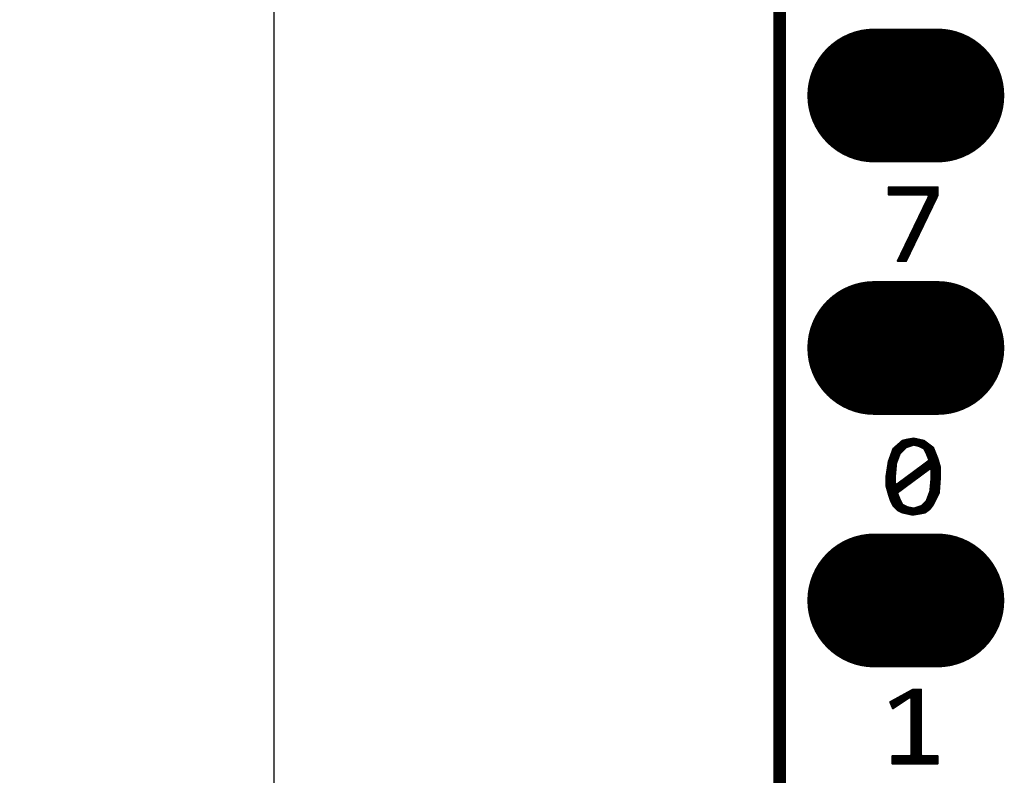
# Model space of a CAD drawing. Extents: x 17.8 to 58.4, y 21 to 93.6.
# Drawn here: x 17.8 to 27.7, y 56.1 to 63.7 of the extents above; entities that cross this region are included whole.
import ezdxf

# ---------------------------------------------------------------- set-up
doc = ezdxf.new("R2010")
doc.units = 0
doc.header["$MEASUREMENT"] = 0
doc.layers.get('0').update_dxf_attribs({"linetype": 'CONTINUOUS'})
doc.layers.get('Defpoints').update_dxf_attribs({"linetype": 'CONTINUOUS'})
doc.layers.add('SILKTOP_PHO', color=251, linetype='CONTINUOUS')
doc.styles.get("Standard").update_dxf_attribs({"font": 'arial.ttf'})
doc.dimstyles.get("Standard").update_dxf_attribs({"dimtxt": 1.5, "dimasz": 1.5, "dimexe": 0.18, "dimexo": 0, "dimgap": 0.5, "dimtad": 0, "dimtih": 1, "dimtoh": 1, "dimzin": 0, "dimdsep": 46, "dimtxsty": 'Standard', "dimcen": 0.09, "dimadec": 0, "dimazin": 0, "dimtfac": 1, "dimtofl": 0, "dimtmove": 2, "dimatfit": 3, "dimfxl": 1, "dimtolj": 1, "dimtzin": 0, "dimarcsym": 0})

# ---------------------------------------------------------------- blocks, each defined once
blk = doc.blocks.new('ROUND_1')
at = {"const_width": 0.0127}
blk.add_lwpolyline([(-0.00635, 0, 1), (0.00635, 0, 1)], format="xyb", close=True, dxfattribs=at)
blk = doc.blocks.new('OBLONG_245')
at = {"const_width": 1.3462}
blk.add_lwpolyline([(0.3175, 0), (-0.3175, 0)], dxfattribs=at)
at = {"const_width": 0.6731}
for points in [[(-0.65405, 0, 1), (0.01905, 0, 1)], [(-0.01905, 0, 1), (0.65405, 0, 1)]]:
    blk.add_lwpolyline(points, format="xyb", close=True, dxfattribs=at)
blk = doc.blocks.new('*D62')
at = {"color": 0, "linetype": 'Continuous', "lineweight": -2}
for p, q in [((25.9319, 77.2), (20.1334, 77.2)), ((20.3134, 75.7), (20.3134, 52.5659)), ((20.3134, 26.9), (20.3134, 50.0341)), ((25.9319, 25.4), (20.1334, 25.4))]:
    blk.add_line(p, q, dxfattribs=at)
at = {"color": 0, "linetype": 'Continuous'}
for points in [[(20.0634, 75.7), (20.5634, 75.7), (20.3134, 77.2)], [(20.0634, 26.9), (20.5634, 26.9), (20.3134, 25.4)]]:
    blk.add_solid(points, dxfattribs=at)
at = {"layer": 'Defpoints', "color": 0, "linetype": 'Continuous'}
for p in [(25.9319, 77.2), (20.3134, 25.4), (25.9319, 25.4)]:
    blk.add_point(p, dxfattribs=at)
at = {"color": 0, "linetype": 'Continuous', "insert": (20.3134, 51.3), "char_height": 1.5, "attachment_point": 5}
blk.add_mtext('\\A1;51.80', dxfattribs=at)

msp = doc.modelspace()

# ---------------------------------------------------------------- linework, layer by layer
at = {"const_width": 0.127}
msp.add_lwpolyline([(25.4, 76.700126), (25.4, 25.900126)], dxfattribs=at)
at = {"layer": 'SILKTOP_PHO'}
for points, const_width in [([(25.4, 76.700126), (25.4, 25.900126)], 0.127), ([(26.988262, 62.00013), (26.500328, 62.00013)], 0.0254), ([(26.500328, 62.00013), (26.500328, 61.930026)], 0.0254), ([(26.5176, 61.930026), (26.5176, 62.00013)], 0.0254), ([(26.543, 61.930026), (26.543, 62.00013)], 0.0254), ([(26.5684, 61.930026), (26.5684, 62.00013)], 0.0254), ([(26.5938, 61.930026), (26.5938, 62.00013)], 0.0254), ([(26.6192, 61.930026), (26.6192, 62.00013)], 0.0254), ([(26.6446, 61.930026), (26.6446, 62.00013)], 0.0254), ([(26.67, 61.930026), (26.67, 62.00013)], 0.0254), ([(26.6954, 61.930026), (26.6954, 62.00013)], 0.0254), ([(26.7208, 61.930026), (26.7208, 62.00013)], 0.0254), ([(26.7462, 61.930026), (26.7462, 62.00013)], 0.0254), ([(26.7716, 61.930026), (26.7716, 62.00013)], 0.0254), ([(26.797, 61.930026), (26.797, 62.00013)], 0.0254), ([(26.8224, 61.930026), (26.8224, 62.00013)], 0.0254), ([(26.8478, 61.930026), (26.8478, 62.00013)], 0.0254), ([(26.8732, 61.930026), (26.8732, 62.00013)], 0.0254), ([(26.8986, 61.92901), (26.8986, 62.00013)], 0.0254), ([(26.924, 61.78677), (26.924, 62.00013)], 0.0254), ([(26.9494, 61.839348), (26.9494, 62.00013)], 0.0254), ([(26.9748, 61.89218), (26.9748, 62.00013)], 0.0254), ([(26.988262, 61.920374), (26.988262, 62.00013)], 0.0254), ([(26.500328, 61.930026), (26.89352, 61.930026)], 0.0254), ([(26.90495, 61.911738), (26.591514, 61.261498)], 0.0254), ([(26.670762, 61.261498), (26.988262, 61.920374)], 0.0254), ([(26.89352, 61.930026), (26.90495, 61.911738)], 0.0254), ([(26.8986, 61.734192), (26.8986, 61.89853)], 0.0254), ([(26.8478, 61.628782), (26.8478, 61.79312)], 0.0254), ([(26.8732, 61.68136), (26.8732, 61.845698)], 0.0254), ([(26.797, 61.523372), (26.797, 61.68771)], 0.0254), ([(26.8224, 61.57595), (26.8224, 61.740542)], 0.0254), ([(26.7716, 61.470794), (26.7716, 61.635132)], 0.0254), ([(26.7208, 61.365384), (26.7208, 61.529722)], 0.0254), ([(26.7462, 61.417962), (26.7462, 61.5823)], 0.0254), ([(26.67, 61.261498), (26.67, 61.424312)], 0.0254), ([(26.6954, 61.312552), (26.6954, 61.477144)], 0.0254), ([(26.6192, 61.261498), (26.6192, 61.318902)], 0.0254), ([(26.6446, 61.261498), (26.6446, 61.371734)], 0.0254), ([(26.591514, 61.261498), (26.670762, 61.261498)], 0.0254), ([(26.5938, 61.261498), (26.5938, 61.266324)], 0.0254), ([(26.63698, 59.449462), (26.546302, 59.36996)], 0.0254), ([(26.5938, 59.286648), (26.5938, 59.411616)], 0.0254), ([(26.6192, 59.335924), (26.6192, 59.433714)], 0.0254), ([(26.681176, 59.460384), (26.63698, 59.449462)], 0.0254), ([(26.6446, 59.361324), (26.6446, 59.45124)], 0.0254), ([(26.67, 59.386724), (26.67, 59.45759)], 0.0254), ([(26.674572, 59.389518), (26.7462, 59.413394)], 0.0254), ([(26.75001, 59.471814), (26.681176, 59.460384)], 0.0254), ([(26.6954, 59.396376), (26.6954, 59.46267)], 0.0254), ([(26.7208, 59.404758), (26.7208, 59.466988)], 0.0254), ([(26.7462, 59.41314), (26.7462, 59.471306)], 0.0254), ([(26.7462, 59.413394), (26.753312, 59.413648)], 0.0254), ([(26.852372, 59.449208), (26.75001, 59.471814)], 0.0254), ([(26.753312, 59.413648), (26.801064, 59.40171)], 0.0254), ([(26.7716, 59.409076), (26.7716, 59.466988)], 0.0254), ([(26.797, 59.402726), (26.797, 59.4614)], 0.0254), ([(26.8224, 59.391296), (26.8224, 59.455812)], 0.0254), ([(26.8478, 59.378596), (26.8478, 59.450224)], 0.0254), ([(26.942796, 59.38139), (26.852372, 59.449208)], 0.0254), ([(26.8732, 59.338972), (26.8732, 59.43346)], 0.0254), ([(26.8986, 59.279536), (26.8986, 59.41441)], 0.0254), ([(26.546302, 59.36996), (26.500074, 59.24296)], 0.0254), ([(26.543, 58.805572), (26.543, 59.36107)], 0.0254), ([(26.5684, 59.200034), (26.5684, 59.389264)], 0.0254), ([(26.571194, 59.226704), (26.607008, 59.322208)], 0.0254), ([(26.607008, 59.322208), (26.610056, 59.326526)], 0.0254), ([(26.610056, 59.326526), (26.669746, 59.386216)], 0.0254), ([(26.669746, 59.386216), (26.674572, 59.389518)], 0.0254), ([(26.801064, 59.40171), (26.803858, 59.400694)], 0.0254), ([(26.803858, 59.400694), (26.85161, 59.376818)], 0.0254), ([(26.85161, 59.376818), (26.857198, 59.370976)], 0.0254), ([(26.857198, 59.370976), (26.881074, 59.323224)], 0.0254), ([(26.881074, 59.323224), (26.881582, 59.322462)], 0.0254), ([(26.881582, 59.322462), (26.905458, 59.262772)], 0.0254), ([(26.924, 59.173364), (26.924, 59.39536)], 0.0254), ([(26.989024, 59.26582), (26.942796, 59.38139)], 0.0254), ([(26.9494, 58.824876), (26.9494, 59.36488)], 0.0254), ([(26.500074, 59.24296), (26.476452, 59.089798)], 0.0254), ([(26.5176, 58.86196), (26.5176, 59.29122)], 0.0254), ([(26.558494, 59.09183), (26.570432, 59.223402)], 0.0254), ([(26.570432, 59.223402), (26.571194, 59.226704)], 0.0254), ([(26.90114, 59.247786), (26.578814, 59.009026)], 0.0254), ([(26.8732, 59.145424), (26.8732, 59.226958)], 0.0254), ([(26.8986, 59.16422), (26.8986, 59.245754)], 0.0254), ([(26.90622, 59.257946), (26.90114, 59.247786)], 0.0254), ([(26.905458, 59.262772), (26.90622, 59.257946)], 0.0254), ([(26.9748, 58.875676), (26.9748, 59.30138)], 0.0254), ([(27.012138, 59.18454), (26.989024, 59.26582)], 0.0254), ([(27.0002, 58.926476), (27.0002, 59.226704)], 0.0254), ([(26.4922, 58.94197), (26.4922, 59.19216)], 0.0254), ([(26.58745, 58.933842), (26.91003, 59.172602)], 0.0254), ([(26.7208, 59.032648), (26.7208, 59.114182)], 0.0254), ([(26.7462, 59.051444), (26.7462, 59.132978)], 0.0254), ([(26.7716, 59.07024), (26.7716, 59.151774)], 0.0254), ([(26.797, 59.089036), (26.797, 59.17057)], 0.0254), ([(26.8224, 59.107832), (26.8224, 59.189366)], 0.0254), ([(26.8478, 59.126628), (26.8478, 59.208162)], 0.0254), ([(26.91003, 59.172602), (26.930096, 59.162442)], 0.0254), ([(26.930096, 59.162442), (26.930096, 59.078876)], 0.0254), ([(27.012138, 59.091322), (27.012138, 59.18454)], 0.0254), ([(26.476452, 59.089798), (26.476452, 58.997088)], 0.0254), ([(26.558494, 59.090814), (26.558494, 59.09183)], 0.0254), ([(26.558494, 59.019186), (26.558494, 59.090814)], 0.0254), ([(26.578814, 59.009026), (26.558494, 59.019186)], 0.0254), ([(26.5938, 58.938414), (26.5938, 59.019948)], 0.0254), ([(26.6192, 58.95721), (26.6192, 59.038998)], 0.0254), ([(26.6446, 58.976006), (26.6446, 59.057794)], 0.0254), ([(26.67, 58.994802), (26.67, 59.07659)], 0.0254), ([(26.6954, 59.013852), (26.6954, 59.095386)], 0.0254), ([(26.930096, 59.077606), (26.918158, 58.946288)], 0.0254), ([(26.924, 58.786268), (26.924, 59.010296)], 0.0254), ([(26.930096, 59.078876), (26.930096, 59.077606)], 0.0254), ([(27.000454, 58.926984), (27.012138, 59.091322)], 0.0254), ([(26.476452, 58.997088), (26.49982, 58.915554)], 0.0254), ([(26.49982, 58.915554), (26.523188, 58.844942)], 0.0254), ([(26.5684, 58.777124), (26.5684, 59.00674)], 0.0254), ([(26.58237, 58.923682), (26.58745, 58.933842)], 0.0254), ([(26.583386, 58.918856), (26.58237, 58.923682)], 0.0254), ([(26.607262, 58.859166), (26.583386, 58.918856)], 0.0254), ([(26.917396, 58.942986), (26.881582, 58.847482)], 0.0254), ([(26.918158, 58.946288), (26.917396, 58.942986)], 0.0254), ([(26.942542, 58.810906), (27.000454, 58.926984)], 0.0254), ([(26.523188, 58.844942), (26.545794, 58.79973)], 0.0254), ([(26.5938, 58.753502), (26.5938, 58.892694)], 0.0254), ([(26.607516, 58.85815), (26.607262, 58.859166)], 0.0254), ([(26.631392, 58.810398), (26.607516, 58.85815)], 0.0254), ([(26.6192, 58.740802), (26.6192, 58.835036)], 0.0254), ([(26.878788, 58.84291), (26.831036, 58.795158)], 0.0254), ([(26.8732, 58.739024), (26.8732, 58.837576)], 0.0254), ([(26.881582, 58.847482), (26.878788, 58.84291)], 0.0254), ([(26.8986, 58.758074), (26.8986, 58.892694)], 0.0254), ([(26.545794, 58.79973), (26.590752, 58.755026)], 0.0254), ([(26.590752, 58.755026), (26.635202, 58.732674)], 0.0254), ([(26.637234, 58.80481), (26.631392, 58.810398)], 0.0254), ([(26.635202, 58.732674), (26.738834, 58.709814)], 0.0254), ([(26.684986, 58.780934), (26.637234, 58.80481)], 0.0254), ([(26.6446, 58.730642), (26.6446, 58.801)], 0.0254), ([(26.67, 58.725054), (26.67, 58.7883)], 0.0254), ([(26.688034, 58.779918), (26.684986, 58.780934)], 0.0254), ([(26.747724, 58.76798), (26.688034, 58.779918)], 0.0254), ([(26.6954, 58.719212), (26.6954, 58.778394)], 0.0254), ([(26.7208, 58.713624), (26.7208, 58.773314)], 0.0254), ([(26.738834, 58.709814), (26.807668, 58.721244)], 0.0254), ([(26.7462, 58.71083), (26.7462, 58.768234)], 0.0254), ([(26.754328, 58.768234), (26.747724, 58.76798)], 0.0254), ([(26.825956, 58.79211), (26.754328, 58.768234)], 0.0254), ([(26.7716, 58.715148), (26.7716, 58.774076)], 0.0254), ([(26.797, 58.719466), (26.797, 58.782458)], 0.0254), ([(26.807668, 58.721244), (26.86431, 58.73242)], 0.0254), ([(26.8224, 58.724038), (26.8224, 58.791094)], 0.0254), ([(26.831036, 58.795158), (26.825956, 58.79211)], 0.0254), ([(26.8478, 58.729118), (26.8478, 58.812176)], 0.0254), ([(26.86431, 58.73242), (26.908506, 58.76544)], 0.0254), ([(26.908506, 58.76544), (26.942542, 58.810906)], 0.0254), ([(26.741628, 56.94553), (26.515822, 56.821324)], 0.0254), ([(26.7208, 56.873902), (26.7208, 56.9341)], 0.0254), ([(26.82113, 56.94553), (26.741628, 56.94553)], 0.0254), ([(26.7462, 56.206898), (26.7462, 56.94553)], 0.0254), ([(26.7716, 56.206898), (26.7716, 56.94553)], 0.0254), ([(26.797, 56.206898), (26.797, 56.94553)], 0.0254), ([(26.82113, 56.289702), (26.82113, 56.94553)], 0.0254), ([(26.540968, 56.762396), (26.707338, 56.873394)], 0.0254), ([(26.543, 56.763666), (26.543, 56.83631)], 0.0254), ([(26.5684, 56.780684), (26.5684, 56.85028)], 0.0254), ([(26.5938, 56.797448), (26.5938, 56.86425)], 0.0254), ([(26.6192, 56.814466), (26.6192, 56.87822)], 0.0254), ([(26.6446, 56.831484), (26.6446, 56.89219)], 0.0254), ([(26.67, 56.848248), (26.67, 56.90616)], 0.0254), ([(26.6954, 56.865266), (26.6954, 56.92013)], 0.0254), ([(26.707338, 56.873394), (26.72715, 56.862726)], 0.0254), ([(26.72715, 56.862726), (26.72715, 56.289702)], 0.0254), ([(26.515822, 56.821324), (26.540968, 56.762396)], 0.0254), ([(26.5176, 56.817006), (26.5176, 56.82234)], 0.0254), ([(26.71445, 56.277002), (26.536142, 56.277002)], 0.0254), ([(26.536142, 56.277002), (26.536142, 56.206898)], 0.0254), ([(26.543, 56.206898), (26.543, 56.277002)], 0.0254), ([(26.5684, 56.206898), (26.5684, 56.277002)], 0.0254), ([(26.5938, 56.206898), (26.5938, 56.277002)], 0.0254), ([(26.6192, 56.206898), (26.6192, 56.277002)], 0.0254), ([(26.6446, 56.206898), (26.6446, 56.277002)], 0.0254), ([(26.67, 56.206898), (26.67, 56.277002)], 0.0254), ([(26.6954, 56.206898), (26.6954, 56.277002)], 0.0254), ([(26.72715, 56.289702), (26.71445, 56.277002)], 0.0254), ([(26.7208, 56.206898), (26.7208, 56.278526)], 0.0254), ([(26.83383, 56.277002), (26.82113, 56.289702)], 0.0254), ([(26.8224, 56.206898), (26.8224, 56.284114)], 0.0254), ([(26.988262, 56.277002), (26.83383, 56.277002)], 0.0254), ([(26.8478, 56.206898), (26.8478, 56.277002)], 0.0254), ([(26.8732, 56.206898), (26.8732, 56.277002)], 0.0254), ([(26.8986, 56.206898), (26.8986, 56.277002)], 0.0254), ([(26.924, 56.206898), (26.924, 56.277002)], 0.0254), ([(26.9494, 56.206898), (26.9494, 56.277002)], 0.0254), ([(26.9748, 56.206898), (26.9748, 56.277002)], 0.0254), ([(26.988262, 56.206898), (26.988262, 56.277002)], 0.0254), ([(26.536142, 56.206898), (26.988262, 56.206898)], 0.0254)]:
    msp.add_lwpolyline(points, dxfattribs=dict(at, const_width=const_width))

# ---------------------------------------------------------------- block references
for p in [(26.67, 62.924944), (26.67, 60.384944), (26.67, 57.844944)]:
    msp.add_blockref('OBLONG_245', p)
for p in [(26.500328, 62.00013), (26.5176, 62.00013), (26.543, 62.00013), (26.5684, 62.00013), (26.5938, 62.00013), (26.6192, 62.00013), (26.6446, 62.00013), (26.67, 62.00013), (26.6954, 62.00013), (26.7208, 62.00013), (26.7462, 62.00013), (26.7716, 62.00013), (26.797, 62.00013), (26.8224, 62.00013), (26.8478, 62.00013), (26.8732, 62.00013), (26.8986, 62.00013), (26.924, 62.00013), (26.9494, 62.00013), (26.9748, 62.00013), (26.988262, 62.00013), (26.988262, 62.00013), (26.500328, 61.930026), (26.5176, 61.930026), (26.543, 61.930026), (26.5684, 61.930026), (26.5938, 61.930026), (26.6192, 61.930026), (26.6446, 61.930026), (26.67, 61.930026), (26.6954, 61.930026), (26.7208, 61.930026), (26.7462, 61.930026), (26.7716, 61.930026), (26.797, 61.930026), (26.8224, 61.930026), (26.8478, 61.930026), (26.8732, 61.930026), (26.89352, 61.930026), (26.8986, 61.92901), (26.8986, 61.89853), (26.90495, 61.911738), (26.9748, 61.89218), (26.988262, 61.920374), (26.8478, 61.79312), (26.8732, 61.845698), (26.924, 61.78677), (26.9494, 61.839348), (26.797, 61.68771), (26.8224, 61.740542), (26.8986, 61.734192), (26.7716, 61.635132), (26.8478, 61.628782), (26.8732, 61.68136), (26.7208, 61.529722), (26.7462, 61.5823), (26.797, 61.523372), (26.8224, 61.57595), (26.67, 61.424312), (26.6954, 61.477144), (26.7462, 61.417962), (26.7716, 61.470794), (26.6192, 61.318902), (26.6446, 61.371734), (26.6954, 61.312552), (26.7208, 61.365384), (26.591514, 61.261498), (26.5938, 61.266324), (26.5938, 61.261498), (26.6192, 61.261498), (26.6446, 61.261498), (26.67, 61.261498), (26.670762, 61.261498), (26.5938, 59.411616), (26.6192, 59.433714), (26.63698, 59.449462), (26.6446, 59.45124), (26.67, 59.45759), (26.681176, 59.460384), (26.6954, 59.46267), (26.7208, 59.466988), (26.7462, 59.471306), (26.7462, 59.413394), (26.7462, 59.41314), (26.75001, 59.471814), (26.753312, 59.413648), (26.7716, 59.466988), (26.7716, 59.409076), (26.797, 59.4614), (26.8224, 59.455812), (26.8478, 59.450224), (26.852372, 59.449208), (26.8732, 59.43346), (26.8986, 59.41441), (26.543, 59.36107), (26.546302, 59.36996), (26.5684, 59.389264), (26.607008, 59.322208), (26.610056, 59.326526), (26.6192, 59.335924), (26.6446, 59.361324), (26.669746, 59.386216), (26.67, 59.386724), (26.674572, 59.389518), (26.6954, 59.396376), (26.7208, 59.404758), (26.797, 59.402726), (26.801064, 59.40171), (26.803858, 59.400694), (26.8224, 59.391296), (26.8478, 59.378596), (26.85161, 59.376818), (26.857198, 59.370976), (26.8732, 59.338972), (26.881074, 59.323224), (26.881582, 59.322462), (26.924, 59.39536), (26.942796, 59.38139), (26.9494, 59.36488), (26.500074, 59.24296), (26.5176, 59.29122), (26.570432, 59.223402), (26.571194, 59.226704), (26.5938, 59.286648), (26.8732, 59.226958), (26.8986, 59.279536), (26.8986, 59.245754), (26.90114, 59.247786), (26.905458, 59.262772), (26.90622, 59.257946), (26.90622, 59.257946), (26.9748, 59.30138), (26.989024, 59.26582), (27.0002, 59.226704), (26.4922, 59.19216), (26.5684, 59.200034), (26.7208, 59.114182), (26.7462, 59.132978), (26.7716, 59.151774), (26.797, 59.17057), (26.8224, 59.189366), (26.8478, 59.208162), (26.8478, 59.126628), (26.8732, 59.145424), (26.8986, 59.16422), (26.91003, 59.172602), (26.924, 59.173364), (26.930096, 59.162442), (26.930096, 59.162442), (27.012138, 59.18454), (27.012138, 59.18454), (26.476452, 59.089798), (26.558494, 59.09183), (26.558494, 59.090814), (26.558494, 59.019186), (26.5938, 59.019948), (26.6192, 59.038998), (26.6446, 59.057794), (26.67, 59.07659), (26.6954, 59.095386), (26.6954, 59.013852), (26.7208, 59.032648), (26.7462, 59.051444), (26.7716, 59.07024), (26.797, 59.089036), (26.8224, 59.107832), (26.924, 59.010296), (26.930096, 59.078876), (26.930096, 59.077606), (27.012138, 59.091322), (26.476452, 58.997088), (26.4922, 58.94197), (26.49982, 58.915554), (26.5684, 59.00674), (26.578814, 59.009026), (26.58237, 58.923682), (26.583386, 58.918856), (26.58745, 58.933842), (26.5938, 58.938414), (26.6192, 58.95721), (26.6446, 58.976006), (26.67, 58.994802), (26.917396, 58.942986), (26.918158, 58.946288), (27.0002, 58.926476), (27.000454, 58.926984), (26.5176, 58.86196), (26.523188, 58.844942), (26.5938, 58.892694), (26.607262, 58.859166), (26.607516, 58.85815), (26.6192, 58.835036), (26.8732, 58.837576), (26.878788, 58.84291), (26.881582, 58.847482), (26.8986, 58.892694), (26.9494, 58.824876), (26.9748, 58.875676), (26.543, 58.805572), (26.545794, 58.79973), (26.5684, 58.777124), (26.590752, 58.755026), (26.5938, 58.753502), (26.6192, 58.740802), (26.631392, 58.810398), (26.635202, 58.732674), (26.637234, 58.80481), (26.6446, 58.801), (26.6446, 58.730642), (26.67, 58.7883), (26.67, 58.725054), (26.684986, 58.780934), (26.688034, 58.779918), (26.6954, 58.778394), (26.6954, 58.719212), (26.7208, 58.773314), (26.7208, 58.713624), (26.7462, 58.768234), (26.747724, 58.76798), (26.754328, 58.768234), (26.7716, 58.774076), (26.7716, 58.715148), (26.797, 58.782458), (26.797, 58.719466), (26.807668, 58.721244), (26.8224, 58.791094), (26.8224, 58.724038), (26.825956, 58.79211), (26.831036, 58.795158), (26.8478, 58.812176), (26.8478, 58.729118), (26.86431, 58.73242), (26.8732, 58.739024), (26.8986, 58.758074), (26.908506, 58.76544), (26.924, 58.786268), (26.942542, 58.810906), (26.738834, 58.709814), (26.7462, 58.71083), (26.7208, 56.9341), (26.741628, 56.94553), (26.7462, 56.94553), (26.7716, 56.94553), (26.797, 56.94553), (26.82113, 56.94553), (26.543, 56.83631), (26.5684, 56.85028), (26.5938, 56.86425), (26.6192, 56.87822), (26.6446, 56.89219), (26.67, 56.90616), (26.67, 56.848248), (26.6954, 56.92013), (26.6954, 56.865266), (26.707338, 56.873394), (26.7208, 56.873902), (26.72715, 56.862726), (26.515822, 56.821324), (26.5176, 56.82234), (26.5176, 56.817006), (26.540968, 56.762396), (26.543, 56.763666), (26.5684, 56.780684), (26.5938, 56.797448), (26.6192, 56.814466), (26.6446, 56.831484), (26.536142, 56.277002), (26.543, 56.277002), (26.5684, 56.277002), (26.5938, 56.277002), (26.6192, 56.277002), (26.6446, 56.277002), (26.67, 56.277002), (26.6954, 56.277002), (26.71445, 56.277002), (26.7208, 56.278526), (26.72715, 56.289702), (26.82113, 56.289702), (26.8224, 56.284114), (26.83383, 56.277002), (26.8478, 56.277002), (26.8732, 56.277002), (26.8986, 56.277002), (26.924, 56.277002), (26.9494, 56.277002), (26.9748, 56.277002), (26.988262, 56.277002), (26.988262, 56.277002), (26.536142, 56.206898), (26.543, 56.206898), (26.5684, 56.206898), (26.5938, 56.206898), (26.6192, 56.206898), (26.6446, 56.206898), (26.67, 56.206898), (26.6954, 56.206898), (26.7208, 56.206898), (26.7462, 56.206898), (26.7716, 56.206898), (26.797, 56.206898), (26.8224, 56.206898), (26.8478, 56.206898), (26.8732, 56.206898), (26.8986, 56.206898), (26.924, 56.206898), (26.9494, 56.206898), (26.9748, 56.206898), (26.988262, 56.206898)]:
    msp.add_blockref('ROUND_1', p, dxfattribs=at)

# ---------------------------------------------------------------- dimensions: what is measured, and where the dimension line sits
at = {"linetype": 'Continuous'}
dim = msp.add_linear_dim(base=(20.313354, 25.4), p1=(25.931876, 77.199998), p2=(25.931876, 25.4), angle=90, dimstyle='Standard', dxfattribs=at)
dim.commit()
dim.dimension.update_dxf_attribs({"geometry": '*D62', "text_midpoint": (20.313354, 51.299999)})

doc.saveas('drawing.dxf')
